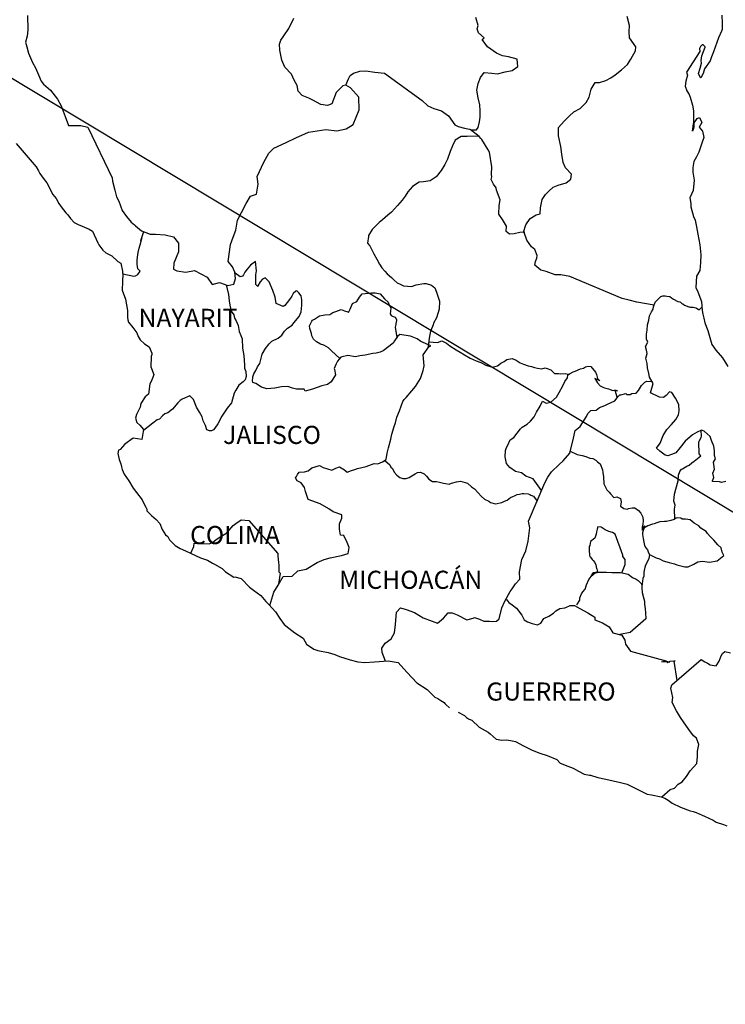
# Model space of a CAD drawing. Units: millimetres. Extents: x 718280 to 723410, y 2809647 to 2811447.
# Drawn here: x 720359 to 720453, y 2811078 to 2811209 of the extents above; entities that cross this region are included whole.
import ezdxf

# ---------------------------------------------------------------- set-up
doc = ezdxf.new("R2010")
doc.units = ezdxf.units.MM
doc.layers.add('Lomo', color=7, linetype='Continuous')
doc.styles.add('ROMANS', font='ROMANS', dxfattribs={"height": 0.2})

msp = doc.modelspace()

# ---------------------------------------------------------------- linework, layer by layer
at = {"layer": 'Lomo'}
msp.add_line((720346.5, 2811207.9), (720561.97, 2811078.3), dxfattribs=at)
at = {"layer": 'Lomo', "color": 5, "linetype": 'Continuous'}
for p, q in [((720358.78, 2811192.25), (720361.42, 2811189.14)), ((720361.42, 2811189.14), (720361.73, 2811188.6)), ((720361.73, 2811188.6), (720361.92, 2811188.26)), ((720361.92, 2811188.26), (720362.36, 2811187.67)), ((720362.36, 2811187.67), (720362.85, 2811187.03)), ((720362.85, 2811187.03), (720363.63, 2811185.49)), ((720363.63, 2811185.49), (720364.08, 2811184.95)), ((720364.08, 2811184.95), (720364.43, 2811184.31)), ((720364.43, 2811184.31), (720364.72, 2811183.87)), ((720364.72, 2811183.87), (720365.35, 2811183.08)), ((720365.35, 2811183.08), (720365.6, 2811182.78)), ((720365.6, 2811182.78), (720365.95, 2811182.29)), ((720365.95, 2811182.29), (720366.44, 2811181.8)), ((720366.44, 2811181.8), (720366.97, 2811181.5)), ((720366.97, 2811181.5), (720367.51, 2811181.3)), ((720367.51, 2811181.3), (720368.45, 2811180.91)), ((720368.45, 2811180.91), (720368.89, 2811180.62)), ((720368.89, 2811180.62), (720369.57, 2811179.08)), ((720369.57, 2811179.08), (720369.72, 2811178.84)), ((720369.72, 2811178.84), (720370.26, 2811178.1)), ((720370.26, 2811178.1), (720370.66, 2811177.75)), ((720370.66, 2811177.75), (720371.44, 2811177.36)), ((720371.44, 2811177.36), (720372.23, 2811176.62)), ((720372.23, 2811176.62), (720372.62, 2811176.38)), ((720372.62, 2811176.38), (720372.87, 2811175.34)), ((720372.87, 2811175.34), (720372.87, 2811175.14)), ((720372.87, 2811175.14), (720372.91, 2811174.99)), ((720372.91, 2811174.99), (720372.87, 2811173.96)), ((720372.87, 2811173.96), (720372.82, 2811172.82)), ((720372.82, 2811172.82), (720373.26, 2811171.64)), ((720373.26, 2811171.64), (720373.51, 2811170.15)), ((720373.51, 2811170.15), (720373.51, 2811169.22)), ((720373.51, 2811169.22), (720373.56, 2811168.92)), ((720373.56, 2811168.92), (720373.66, 2811168.58)), ((720373.66, 2811168.58), (720374.2, 2811167.89)), ((720374.2, 2811167.89), (720374.74, 2811167.2)), ((720374.74, 2811167.2), (720374.94, 2811166.71)), ((720374.94, 2811166.71), (720375.18, 2811166.26)), ((720375.18, 2811166.26), (720375.77, 2811165.72)), ((720375.77, 2811165.72), (720376.36, 2811165.32)), ((720376.36, 2811165.32), (720376.75, 2811164.48)), ((720376.66, 2811164.04), (720376.6, 2811162.66)), ((720376.75, 2811164.29), (720376.66, 2811164.04)), ((720376.75, 2811164.48), (720376.75, 2811164.29)), ((720376.6, 2811162.66), (720377, 2811161.67)), ((720376.9, 2811161.38), (720376.66, 2811160.74)), ((720377, 2811161.67), (720376.9, 2811161.38)), ((720376.46, 2811160.44), (720376.31, 2811159.06)), ((720376.66, 2811160.74), (720376.46, 2811160.44)), ((720375.83, 2811158.71), (720375.29, 2811157.82)), ((720376.31, 2811159.06), (720375.83, 2811158.71)), ((720375.19, 2811157.32), (720374.7, 2811156.39)), ((720375.29, 2811157.82), (720375.19, 2811157.32)), ((720374.7, 2811156.39), (720374.56, 2811155.89)), ((720374.56, 2811155.89), (720374.76, 2811155.31)), ((720374.76, 2811155.31), (720375.15, 2811154.96)), ((720375.15, 2811154.96), (720375.64, 2811154.37)), ((720375.64, 2811154.37), (720375.39, 2811153.04)), ((720373.14, 2811152.44), (720372.56, 2811151.75)), ((720374.27, 2811153.23), (720373.14, 2811152.44)), ((720375.39, 2811153.04), (720374.27, 2811153.23)), ((720372.31, 2811151.65), (720372.22, 2811151.21)), ((720372.22, 2811151.21), (720372.41, 2811150.42)), ((720372.56, 2811151.75), (720372.31, 2811151.65)), ((720372.41, 2811150.42), (720372.61, 2811149.82)), ((720372.61, 2811149.82), (720372.71, 2811149.43)), ((720372.71, 2811149.43), (720372.81, 2811149.09)), ((720372.81, 2811149.09), (720373.05, 2811148.49)), ((720373.05, 2811148.49), (720373.69, 2811147.61)), ((720373.69, 2811147.61), (720374.28, 2811146.62)), ((720374.28, 2811146.62), (720374.72, 2811146.03)), ((720374.72, 2811146.03), (720375.46, 2811145.09)), ((720375.46, 2811145.09), (720375.75, 2811144.4)), ((720375.75, 2811144.4), (720375.95, 2811144.11)), ((720375.95, 2811144.11), (720376.05, 2811143.86)), ((720376.05, 2811143.86), (720376.05, 2811143.61)), ((720376.05, 2811143.61), (720376.68, 2811143.02)), ((720376.68, 2811143.02), (720377.32, 2811142.48)), ((720377.32, 2811142.48), (720377.77, 2811141.94)), ((720377.77, 2811141.94), (720378.11, 2811141.14)), ((720378.11, 2811141.14), (720378.55, 2811140.46)), ((720378.55, 2811140.46), (720378.85, 2811140.21)), ((720378.85, 2811140.21), (720379.09, 2811139.76)), ((720379.09, 2811139.76), (720379.83, 2811139.03)), ((720379.83, 2811139.03), (720380.47, 2811138.63)), ((720380.47, 2811138.63), (720381.2, 2811138.33)), ((720381.2, 2811138.33), (720383.16, 2811137.4)), ((720383.16, 2811137.4), (720384.09, 2811137.1)), ((720384.09, 2811137.1), (720384.78, 2811136.71)), ((720384.78, 2811136.71), (720385.02, 2811136.57)), ((720385.02, 2811136.57), (720386.05, 2811135.97)), ((720386.05, 2811135.97), (720386.5, 2811135.53)), ((720386.5, 2811135.53), (720387.58, 2811134.84)), ((720387.58, 2811134.84), (720387.72, 2811134.89)), ((720387.72, 2811134.89), (720388.56, 2811134.64)), ((720388.56, 2811134.64), (720389.68, 2811133.51)), ((720389.68, 2811133.51), (720390.17, 2811133.11)), ((720390.17, 2811133.11), (720391.15, 2811132.43)), ((720391.15, 2811132.43), (720391.84, 2811131.63)), ((720391.84, 2811131.63), (720392.23, 2811131.24)), ((720392.23, 2811131.24), (720393.11, 2811130.26)), ((720393.11, 2811130.26), (720393.66, 2811129.37)), ((720393.66, 2811129.37), (720394.25, 2811128.58)), ((720394.25, 2811128.58), (720394.88, 2811128.09)), ((720394.88, 2811128.09), (720395.67, 2811127.49)), ((720395.67, 2811127.49), (720396.75, 2811126.75)), ((720396.75, 2811126.75), (720397.19, 2811125.96)), ((720397.19, 2811125.96), (720398.17, 2811125.32)), ((720398.17, 2811125.32), (720398.71, 2811125.13)), ((720398.71, 2811125.13), (720400.08, 2811124.88)), ((720400.08, 2811124.88), (720400.96, 2811124.58)), ((720400.96, 2811124.58), (720401.56, 2811124.34)), ((720401.56, 2811124.34), (720402.98, 2811123.9)), ((720402.98, 2811123.9), (720404.01, 2811123.65)), ((720404.01, 2811123.65), (720404.94, 2811123.56)), ((720404.94, 2811123.56), (720406.21, 2811123.65)), ((720406.21, 2811123.65), (720408.02, 2811123.75)), ((720408.02, 2811123.75), (720409.35, 2811123.56)), ((720409.35, 2811123.56), (720410.08, 2811122.72)), ((720410.08, 2811122.72), (720410.53, 2811122.23)), ((720410.53, 2811122.23), (720411.8, 2811120.85)), ((720411.8, 2811120.85), (720413.17, 2811119.96)), ((720413.17, 2811119.96), (720414.2, 2811118.97)), ((720414.2, 2811118.97), (720414.6, 2811118.78)), ((720414.6, 2811118.78), (720414.99, 2811118.53)), ((720414.99, 2811118.53), (720415.43, 2811118.23)), ((720415.43, 2811118.23), (720415.53, 2811118.13)), ((720415.53, 2811118.13), (720415.67, 2811117.99)), ((720415.67, 2811117.99), (720416.12, 2811117.55)), ((720417.29, 2811116.95), (720418.13, 2811116.51)), ((720418.13, 2811116.51), (720418.38, 2811116.27)), ((720418.38, 2811116.27), (720418.67, 2811116.07)), ((720418.67, 2811116.07), (720418.72, 2811116.02)), ((720418.72, 2811116.02), (720419.11, 2811115.92)), ((720419.11, 2811115.92), (720420.04, 2811114.98)), ((720420.04, 2811114.98), (720421.26, 2811114.34)), ((720421.26, 2811114.34), (720421.51, 2811114.09)), ((720421.51, 2811114.09), (720422.3, 2811113.41)), ((720422.3, 2811113.41), (720423.08, 2811113.26)), ((720423.08, 2811113.26), (720423.67, 2811113.31)), ((720423.67, 2811113.31), (720424.21, 2811113.21)), ((720424.21, 2811113.21), (720424.85, 2811113.07)), ((720424.85, 2811113.07), (720425.92, 2811112.52)), ((720425.92, 2811112.52), (720427, 2811111.98)), ((720427, 2811111.98), (720427.98, 2811111.59)), ((720427.98, 2811111.59), (720428.08, 2811111.54)), ((720428.08, 2811111.54), (720429.06, 2811111.24)), ((720429.06, 2811111.24), (720430.34, 2811110.7)), ((720430.34, 2811110.7), (720430.78, 2811110.21)), ((720430.78, 2811110.21), (720431.81, 2811109.81)), ((720431.81, 2811109.81), (720432.49, 2811109.57)), ((720432.49, 2811109.57), (720433.23, 2811109.18)), ((720433.23, 2811109.18), (720433.97, 2811108.78)), ((720433.97, 2811108.78), (720434.65, 2811108.63)), ((720434.65, 2811108.63), (720434.8, 2811108.63)), ((720434.8, 2811108.63), (720435.78, 2811108.34)), ((720435.78, 2811108.34), (720436.81, 2811108.09)), ((720436.81, 2811108.09), (720438.77, 2811107.65)), ((720438.77, 2811107.65), (720439.65, 2811107.45)), ((720439.65, 2811107.45), (720442.3, 2811106.12)), ((720442.3, 2811106.12), (720442.89, 2811106.02)), ((720442.89, 2811106.02), (720444.16, 2811105.78)), ((720444.16, 2811105.78), (720444.66, 2811105.58)), ((720444.66, 2811105.58), (720445.09, 2811105.34)), ((720445.09, 2811105.34), (720445.63, 2811104.94)), ((720445.63, 2811104.94), (720446.71, 2811104.4)), ((720446.71, 2811104.4), (720447.99, 2811103.91)), ((720447.99, 2811103.91), (720448.38, 2811103.81)), ((720448.38, 2811103.81), (720448.77, 2811103.67)), ((720448.77, 2811103.67), (720449.6, 2811103.32)), ((720449.6, 2811103.32), (720449.9, 2811103.22)), ((720449.9, 2811103.22), (720451.03, 2811102.68)), ((720451.03, 2811102.68), (720451.42, 2811102.43)), ((720451.42, 2811102.43), (720452.4, 2811102.09)), ((720452.4, 2811102.09), (720452.84, 2811101.94))]:
    msp.add_line(p, q, dxfattribs=at)
at = {"layer": 'Lomo', "color": 7, "linetype": 'Continuous'}
for p, q in [((720389.36, 2811175.6), (720389.06, 2811175.21)), ((720389.8, 2811176.14), (720389.36, 2811175.6)), ((720390.44, 2811176.64), (720389.8, 2811176.14)), ((720390.59, 2811175.4), (720390.44, 2811176.64)), ((720388.42, 2811174.57), (720387.75, 2811175.07)), ((720388.72, 2811174.66), (720388.42, 2811174.57)), ((720388.87, 2811174.86), (720388.72, 2811174.66)), ((720389.06, 2811175.21), (720388.87, 2811174.86)), ((720390.49, 2811174.86), (720390.59, 2811175.4)), ((720390.49, 2811174.37), (720390.49, 2811174.86)), ((720390.49, 2811173.58), (720390.49, 2811174.37)), ((720391.37, 2811174.27), (720391.08, 2811173.92)), ((720391.72, 2811174.47), (720391.37, 2811174.27)), ((720392.26, 2811173.92), (720391.72, 2811174.47)), ((720390.78, 2811173.33), (720390.49, 2811173.58)), ((720391.08, 2811173.92), (720390.78, 2811173.38)), ((720390.78, 2811173.38), (720390.78, 2811173.33)), ((720392.75, 2811172.79), (720392.26, 2811173.92)), ((720393.04, 2811171.9), (720392.75, 2811172.79)), ((720393.2, 2811171.06), (720393.04, 2811171.9)), ((720395.26, 2811172.04), (720394.96, 2811171.6)), ((720395.45, 2811172.38), (720395.26, 2811172.04)), ((720395.8, 2811172.68), (720395.45, 2811172.38)), ((720395.94, 2811172.73), (720395.8, 2811172.68)), ((720396.19, 2811172.48), (720395.94, 2811172.73)), ((720396.48, 2811172.09), (720396.19, 2811172.48)), ((720396.58, 2811171.55), (720396.48, 2811172.09)), ((720394.13, 2811170.66), (720393.2, 2811171.06)), ((720394.32, 2811170.81), (720394.13, 2811170.66)), ((720394.96, 2811171.6), (720394.32, 2811170.81)), ((720396.49, 2811169.97), (720396.58, 2811170.86)), ((720396.58, 2811170.86), (720396.58, 2811171.55)), ((720395.55, 2811168.49), (720396.24, 2811169.33)), ((720396.24, 2811169.33), (720396.49, 2811169.97)), ((720394.28, 2811167.41), (720394.67, 2811167.81)), ((720394.67, 2811167.81), (720395.31, 2811168.2)), ((720395.31, 2811168.2), (720395.55, 2811168.49)), ((720392.61, 2811166.08), (720393.44, 2811166.48)), ((720393.44, 2811166.48), (720393.93, 2811166.87)), ((720393.93, 2811166.87), (720394.28, 2811167.41)), ((720409.26, 2811166.7), (720408.86, 2811166.11)), ((720409.55, 2811166.94), (720409.26, 2811166.7)), ((720410.09, 2811166.89), (720409.55, 2811166.94)), ((720410.98, 2811166.75), (720410.09, 2811166.89)), ((720411.86, 2811166.4), (720410.98, 2811166.75)), ((720391.77, 2811165.1), (720392.27, 2811165.74)), ((720392.27, 2811165.74), (720392.61, 2811166.08)), ((720408.66, 2811165.81), (720407.34, 2811164.78)), ((720408.86, 2811166.11), (720408.66, 2811165.81)), ((720412.35, 2811166.05), (720411.86, 2811166.4)), ((720413.68, 2811165.46), (720412.35, 2811166.05)), ((720412.64, 2811164.28), (720413.38, 2811165.31)), ((720413.38, 2811165.31), (720413.68, 2811165.46)), ((720391.04, 2811163.12), (720391.33, 2811164.36)), ((720391.33, 2811164.36), (720391.77, 2811165.1)), ((720401.74, 2811163.95), (720401.31, 2811163.41)), ((720401.94, 2811164), (720401.74, 2811163.95)), ((720402.68, 2811164.19), (720401.94, 2811164)), ((720403.71, 2811164), (720402.68, 2811164.19)), ((720404.25, 2811164.15), (720403.71, 2811164)), ((720404.98, 2811164.24), (720404.25, 2811164.15)), ((720405.97, 2811164.43), (720404.98, 2811164.24)), ((720406.41, 2811164.48), (720405.97, 2811164.43)), ((720406.95, 2811164.63), (720406.41, 2811164.48)), ((720407.34, 2811164.78), (720406.95, 2811164.63)), ((720412.8, 2811162.8), (720412.64, 2811164.28)), ((720390.5, 2811162.19), (720390.74, 2811162.68)), ((720390.74, 2811162.68), (720391.04, 2811163.12)), ((720401.15, 2811163.06), (720400.86, 2811162.47)), ((720401.25, 2811163.36), (720401.15, 2811163.06)), ((720401.31, 2811163.41), (720401.25, 2811163.36)), ((720412.64, 2811162.21), (720412.8, 2811162.8)), ((720390.06, 2811160.86), (720390.1, 2811161.21)), ((720390.1, 2811161.35), (720390.25, 2811161.75)), ((720390.1, 2811161.21), (720390.1, 2811161.35)), ((720390.25, 2811161.75), (720390.5, 2811162.19)), ((720401.06, 2811161.63), (720400.47, 2811160.7)), ((720400.86, 2811162.47), (720400.91, 2811162.32)), ((720400.91, 2811162.32), (720401.06, 2811161.63)), ((720412.31, 2811161.12), (720412.64, 2811162.21)), ((720390.1, 2811160.61), (720390.06, 2811160.86)), ((720390.5, 2811160.47), (720390.1, 2811160.61)), ((720391.24, 2811159.97), (720390.5, 2811160.47)), ((720391.97, 2811159.78), (720391.24, 2811159.97)), ((720393.89, 2811160.02), (720393.01, 2811159.87)), ((720394.72, 2811160.07), (720393.89, 2811160.02)), ((720395.36, 2811159.86), (720394.72, 2811160.07)), ((720399.24, 2811160.16), (720398.01, 2811159.72)), ((720399.98, 2811160.35), (720399.24, 2811160.16)), ((720400.47, 2811160.7), (720399.98, 2811160.35)), ((720411.13, 2811159.49), (720411.62, 2811160.09)), ((720411.62, 2811160.09), (720412.31, 2811161.12)), ((720393.01, 2811159.87), (720391.97, 2811159.78)), ((720395.9, 2811159.72), (720395.36, 2811159.86)), ((720396.88, 2811159.72), (720395.9, 2811159.72)), ((720397.03, 2811159.47), (720396.88, 2811159.72)), ((720398.01, 2811159.72), (720397.03, 2811159.47)), ((720410.14, 2811158.37), (720410.39, 2811158.61)), ((720410.39, 2811158.61), (720411.13, 2811159.49)), ((720409.51, 2811156.84), (720409.95, 2811158.07)), ((720409.95, 2811158.07), (720410.14, 2811158.37)), ((720408.97, 2811155.26), (720409.16, 2811156)), ((720409.16, 2811156), (720409.51, 2811156.84)), ((720408.48, 2811153.78), (720408.82, 2811154.76)), ((720408.82, 2811154.76), (720408.97, 2811155.26)), ((720408.38, 2811153.09), (720408.48, 2811153.78)), ((720408.04, 2811151.96), (720408.38, 2811153.09)), ((720407.74, 2811150.43), (720407.89, 2811151.27)), ((720407.89, 2811151.27), (720408.04, 2811151.96)), ((720397.93, 2811149.31), (720398.91, 2811149.61)), ((720398.91, 2811149.61), (720399.4, 2811149.36)), ((720403.96, 2811149.21), (720405.1, 2811149.5)), ((720405.1, 2811149.5), (720406.17, 2811149.89)), ((720406.17, 2811149.89), (720406.66, 2811149.84)), ((720406.66, 2811149.84), (720407.25, 2811150.09)), ((720407.25, 2811150.09), (720407.74, 2811150.43)), ((720395.76, 2811147.98), (720395.86, 2811148.18)), ((720395.86, 2811148.18), (720396.01, 2811148.43)), ((720396.01, 2811148.43), (720396.25, 2811148.72)), ((720396.25, 2811148.72), (720396.94, 2811148.77)), ((720396.94, 2811148.77), (720397.44, 2811148.92)), ((720397.44, 2811148.92), (720397.93, 2811149.31)), ((720399.4, 2811149.36), (720399.98, 2811149.16)), ((720399.98, 2811149.16), (720400.57, 2811149.01)), ((720400.57, 2811149.01), (720401.07, 2811149.26)), ((720401.07, 2811149.26), (720401.56, 2811149.46)), ((720401.56, 2811149.46), (720402.25, 2811149.06)), ((720402.25, 2811149.06), (720402.59, 2811148.72)), ((720402.59, 2811148.72), (720403.18, 2811148.96)), ((720403.18, 2811148.96), (720403.62, 2811149.11)), ((720403.62, 2811149.11), (720403.96, 2811149.21)), ((720395.96, 2811147.59), (720395.76, 2811147.98)), ((720396.5, 2811147.34), (720395.96, 2811147.59)), ((720396.95, 2811146.7), (720396.5, 2811147.34)), ((720397.09, 2811146.16), (720396.95, 2811146.7)), ((720397.44, 2811145.12), (720397.09, 2811146.16)), ((720399.01, 2811144.53), (720397.44, 2811145.12)), ((720400.14, 2811143.88), (720399.01, 2811144.53)), ((720400.73, 2811143.49), (720400.14, 2811143.88)), ((720401.9, 2811143.09), (720400.73, 2811143.49)), ((720401.9, 2811142.65), (720401.9, 2811143.09)), ((720386.98, 2811141.05), (720387.52, 2811141.69)), ((720387.52, 2811141.69), (720387.87, 2811141.94)), ((720387.87, 2811141.94), (720388.55, 2811142.43)), ((720388.55, 2811142.43), (720389.58, 2811142.33)), ((720389.58, 2811142.33), (720393.42, 2811137.98)), ((720401.56, 2811141.91), (720401.9, 2811142.65)), ((720401.56, 2811141.18), (720401.56, 2811141.91)), ((720385.85, 2811140.22), (720386.54, 2811140.6)), ((720386.54, 2811140.6), (720386.98, 2811141.05)), ((720401.71, 2811140.38), (720401.56, 2811141.18)), ((720402.15, 2811140.34), (720401.71, 2811140.38)), ((720382.27, 2811138.88), (720382.32, 2811139.33)), ((720382.32, 2811139.33), (720382.95, 2811139.28)), ((720382.95, 2811139.28), (720383.59, 2811139.28)), ((720383.59, 2811139.28), (720384.33, 2811139.23)), ((720384.33, 2811139.23), (720384.77, 2811139.42)), ((720384.77, 2811139.42), (720385.26, 2811139.82)), ((720385.26, 2811139.82), (720385.85, 2811140.22)), ((720402.6, 2811139.44), (720402.15, 2811140.34)), ((720402.85, 2811138.76), (720402.6, 2811139.44)), ((720381.88, 2811138.01), (720382.27, 2811138.88)), ((720393.42, 2811137.98), (720393.42, 2811137.63)), ((720401.86, 2811137.72), (720402.7, 2811137.96)), ((720402.7, 2811137.96), (720402.85, 2811138.76)), ((720393.42, 2811137.63), (720393.46, 2811137.24)), ((720393.46, 2811137.24), (720393.51, 2811136.75)), ((720393.51, 2811136.75), (720393.56, 2811136.45)), ((720393.56, 2811136.45), (720393.56, 2811136.26)), ((720397.15, 2811135.91), (720398.62, 2811136.79)), ((720398.62, 2811136.79), (720399.55, 2811137.18)), ((720399.55, 2811137.18), (720400.34, 2811137.38)), ((720400.34, 2811137.38), (720401.86, 2811137.72)), ((720393.71, 2811135.37), (720393.52, 2811133.9)), ((720393.56, 2811136.26), (720393.56, 2811135.56)), ((720393.56, 2811135.56), (720393.71, 2811135.37)), ((720395.29, 2811134.97), (720396.06, 2811135.66)), ((720396.06, 2811135.66), (720397.15, 2811135.91)), ((720393.46, 2811133.79), (720394.1, 2811134.92)), ((720394.1, 2811134.92), (720395.29, 2811134.97)), ((720392.36, 2811131.1), (720392.88, 2811132.86)), ((720392.88, 2811132.86), (720393.46, 2811133.79))]:
    msp.add_line(p, q, dxfattribs=at)
for points in [[(720360.26, 2811209.17), (720360.31, 2811207.29), (720360.21, 2811206.45), (720360.02, 2811205.67), (720360.17, 2811205.03), (720360.42, 2811204.19), (720360.95, 2811202.95), (720361.35, 2811202.27), (720361.74, 2811201.33), (720362.08, 2811200.49), (720362.38, 2811200.1), (720363.31, 2811199.3), (720364.25, 2811198.12), (720364.74, 2811197.23), (720365.28, 2811195.8), (720365.72, 2811194.61), (720367.34, 2811194.61), (720368.28, 2811194.42), (720371.48, 2811187.71), (720371.52, 2811187.26), (720371.82, 2811186.08), (720372.07, 2811185.19), (720372.36, 2811184.6), (720372.8, 2811183.36), (720373.39, 2811182.58), (720373.98, 2811181.84), (720374.43, 2811181.49), (720374.57, 2811181.34), (720375.36, 2811180.7), (720376.49, 2811180.25), (720377.22, 2811180.25), (720378.5, 2811180.15), (720379.59, 2811179.9), (720380.27, 2811179.06), (720380.27, 2811177.88), (720379.63, 2811176.4), (720379.59, 2811175.62), (720380.03, 2811175.37), (720381.25, 2811175.22), (720382.38, 2811175.41), (720384.06, 2811174.53), (720384.74, 2811173.59), (720385.68, 2811173.83), (720386.8, 2811173.44), (720387.59, 2811173.63), (720387.79, 2811174.37), (720387.74, 2811175.21), (720387.4, 2811175.9), (720386.85, 2811176.64), (720387.15, 2811178.86), (720387.49, 2811179.84), (720387.83, 2811180.78), (720388.08, 2811182.11), (720388.62, 2811183.1), (720389.2, 2811184.28), (720389.8, 2811185.26), (720390.58, 2811185.55), (720390.82, 2811186.84), (720390.68, 2811187.87), (720391.56, 2811189.75), (720392.2, 2811190.98), (720392.89, 2811191.62), (720394.51, 2811192.36), (720395.78, 2811192.99), (720397.45, 2811193.73), (720399.75, 2811194.07), (720401.23, 2811193.92), (720402.46, 2811194.16), (720403.39, 2811194.75), (720404.18, 2811196.68), (720404.12, 2811198.36), (720403.04, 2811199.59), (720402.4, 2811199.98), (720402.01, 2811199.88), (720401.13, 2811198.99), (720400.54, 2811197.47), (720400, 2811197.27), (720399.12, 2811197.38), (720398.03, 2811197.97), (720397.5, 2811198.26), (720396.61, 2811198.61), (720396.12, 2811199.16), (720395.97, 2811199.9), (720395.97, 2811199.9), (720395.57, 2811200.63), (720395.24, 2811201.43), (720394.35, 2811202.36), (720393.95, 2811203.25), (720393.66, 2811204.58), (720393.61, 2811205.37), (720393.81, 2811205.91), (720394.2, 2811206.51), (720394.88, 2811207.44), (720395.52, 2811208.82)], [(720402.4, 2811199.98), (720402.75, 2811200.82), (720402.99, 2811201.26), (720403.44, 2811201.56), (720404.27, 2811201.8), (720405.06, 2811201.85), (720406.23, 2811201.7), (720407.51, 2811201.55), (720412.52, 2811197.95), (720413.26, 2811197.21), (720414.05, 2811196.86), (720415.08, 2811196.56), (720416.01, 2811195.92), (720416.85, 2811194.73), (720417.29, 2811194.49), (720418.13, 2811194.29), (720418.77, 2811194.14), (720419.11, 2811194.04), (720419.69, 2811194.04), (720419.94, 2811194.34), (720420.09, 2811195.12), (720420.18, 2811195.72), (720420.18, 2811196.56), (720420.14, 2811197.34), (720419.93, 2811198.28), (720419.74, 2811199.32), (720419.93, 2811200.16), (720420.23, 2811200.99), (720420.72, 2811201.63), (720421.76, 2811201.53), (720422.49, 2811201.48), (720423.52, 2811201.72), (720424.45, 2811201.92), (720425.19, 2811202.42), (720425.09, 2811203.4), (720423.96, 2811203.69), (720423.13, 2811203.85), (720422.34, 2811204.19), (720421.16, 2811205.03), (720420.47, 2811206.02), (720420.72, 2811206.22), (720419.98, 2811206.9), (720419.79, 2811207.4), (720419.93, 2811207.85), (720419.63, 2811208.93)], [(720425.94, 2811180.51), (720426.24, 2811181.46), (720426.82, 2811182.3), (720427.61, 2811182.79), (720428.15, 2811182.93), (720428.2, 2811183.72), (720428.39, 2811184.81), (720428.84, 2811185.49), (720429.33, 2811185.99), (720429.87, 2811186.44), (720430.5, 2811186.72), (720431.59, 2811187.02), (720432.18, 2811187.52), (720432.27, 2811188.2), (720431.49, 2811189.04), (720431.19, 2811189.73), (720431, 2811190.82), (720430.85, 2811191.85), (720430.55, 2811193.24), (720430.55, 2811194.36), (720431.33, 2811195.2), (720431.97, 2811195.84), (720432.61, 2811196.43), (720433.44, 2811196.88), (720434.23, 2811197.66), (720434.62, 2811198.36), (720434.87, 2811199.44), (720435.4, 2811200.33), (720436, 2811200.33), (720436.83, 2811200.57), (720437.51, 2811200.92), (720438.06, 2811201.31), (720438.89, 2811201.99), (720439.68, 2811202.68), (720440.12, 2811203.42), (720440.76, 2811204.51), (720440.81, 2811205.05), (720440.51, 2811205.49), (720439.97, 2811206.23), (720439.92, 2811207.07), (720439.97, 2811207.86), (720439.67, 2811209.04)], [(720443.22, 2811170.82), (720440.93, 2811171.23), (720439.9, 2811171.48), (720439.01, 2811171.73), (720432.08, 2811174.65), (720430.86, 2811174.85), (720430.12, 2811174.85), (720428.94, 2811175.29), (720428.21, 2811175.49), (720427.42, 2811176.13), (720427.51, 2811176.62), (720427.71, 2811177.07), (720427.76, 2811177.42), (720427.42, 2811178.2), (720426.98, 2811178.55), (720426.39, 2811179.44), (720426.04, 2811180.47), (720426.09, 2811180.52), (720425.45, 2811180.47), (720424.71, 2811180.28), (720424.07, 2811180.23), (720423.64, 2811180.58), (720423.68, 2811181.31), (720423.14, 2811182.2), (720422.65, 2811182.89), (720422.7, 2811184.03), (720422.84, 2811184.77), (720422.35, 2811186.05), (720422.31, 2811186.39), (720421.96, 2811186.84), (720421.66, 2811187.48), (720421.72, 2811187.83), (720421.71, 2811188.12), (720421.76, 2811189.16), (720421.42, 2811191.08), (720421.26, 2811191.42), (720420.43, 2811192.76), (720420.28, 2811192.91), (720420.04, 2811193.16), (720418.88, 2811194.11)], [(720419.95, 2811193.23), (720418.47, 2811193.16), (720417.68, 2811193.16), (720416.9, 2811192.66), (720416.55, 2811191.93), (720416.21, 2811191.19), (720415.87, 2811190.15), (720415.53, 2811189.46), (720415.04, 2811188.67), (720414.35, 2811187.84), (720413.56, 2811187.3), (720412.68, 2811187.15), (720412.14, 2811187.1), (720411.25, 2811186.56), (720410.61, 2811185.82), (720410.28, 2811185.28), (720409.88, 2811184.74), (720409.24, 2811184.05), (720408.46, 2811183.16), (720407.97, 2811182.77), (720407.28, 2811182.13), (720406.84, 2811181.79), (720405.9, 2811180.85), (720405.41, 2811180.06), (720405.41, 2811179.92), (720405.27, 2811179.03), (720405.61, 2811178.68), (720406.1, 2811177.65), (720406.5, 2811176.91), (720406.89, 2811176.26), (720407.19, 2811175.77), (720407.58, 2811175.33), (720407.87, 2811174.98), (720408.46, 2811174.49), (720408.81, 2811174.14), (720409.2, 2811173.79), (720409.59, 2811173.6), (720410.04, 2811173.4), (720410.57, 2811173.35), (720411.12, 2811173.3), (720411.71, 2811173.55), (720412.74, 2811173.69), (720413.03, 2811173.69), (720413.77, 2811173.49), (720414.21, 2811173.15), (720414.41, 2811172.56), (720414.8, 2811171.37), (720414.75, 2811170.33), (720414.61, 2811169.74), (720414.41, 2811169.15), (720414.01, 2811168.47), (720413.97, 2811168.22), (720413.68, 2811167.48), (720413.62, 2811167.38), (720413.48, 2811166.74), (720413.27, 2811165.16)], [(720372.91, 2811174.99), (720374.33, 2811174.69), (720374.58, 2811174.74), (720374.88, 2811174.88), (720375.17, 2811175.33), (720374.87, 2811175.67), (720374.78, 2811176.26), (720374.78, 2811176.81), (720374.82, 2811177.2), (720374.87, 2811177.5), (720374.92, 2811177.79), (720375.07, 2811178.38), (720375.17, 2811178.83), (720375.41, 2811179.67), (720375.26, 2811179.42), (720375.66, 2811180.58)], [(720386.58, 2811173.52), (720386.86, 2811172.26), (720386.95, 2811171.42), (720387.05, 2811170.82), (720387.25, 2811170.03), (720387.6, 2811169.54), (720387.69, 2811169.1), (720387.89, 2811168.75), (720388.14, 2811168.16), (720388.28, 2811167.37), (720388.53, 2811166.83), (720388.68, 2811166.38), (720388.73, 2811165.15), (720388.93, 2811164.17), (720388.98, 2811162.88), (720389.02, 2811162.49), (720389.17, 2811162.04), (720389.22, 2811161.4), (720389.08, 2811160.96), (720388.83, 2811160.71), (720388.24, 2811160.23), (720387.85, 2811159.58), (720387.65, 2811159.19), (720387.26, 2811157.91), (720386.72, 2811157.22), (720385.98, 2811156.13), (720385.45, 2811155.15), (720385.06, 2811154.56), (720384.9, 2811154.36), (720384.61, 2811154.21), (720384.37, 2811154.21), (720384.02, 2811154.36), (720383.83, 2811154.91), (720383.53, 2811155.54), (720383.38, 2811156.04), (720383.03, 2811156.68), (720382.65, 2811157.32), (720382.25, 2811158.36), (720381.76, 2811158.86), (720380.73, 2811158.41), (720380.48, 2811158.21), (720380.19, 2811157.92), (720379.45, 2811157.08), (720378.87, 2811156.59), (720378.47, 2811156.44), (720378.13, 2811156.2), (720377.73, 2811155.75), (720377.44, 2811155.66), (720376.85, 2811155.21), (720375.62, 2811154.25)], [(720401.61, 2811163.78), (720400.51, 2811164.79), (720400.12, 2811165.18), (720399.49, 2811165.53), (720399.04, 2811165.68), (720398.55, 2811165.97), (720398.11, 2811166.32), (720397.91, 2811166.77), (720397.86, 2811167.11), (720397.66, 2811167.75), (720397.62, 2811168.1), (720397.91, 2811168.73), (720398.01, 2811168.84), (720398.26, 2811168.98), (720398.94, 2811169.42), (720399.63, 2811169.57), (720400.31, 2811169.62), (720400.71, 2811169.86), (720401.1, 2811170.01), (720401.79, 2811170.26), (720402.23, 2811170.11), (720402.68, 2811169.96), (720402.77, 2811169.86), (720402.97, 2811170.31), (720403.31, 2811171.05), (720403.85, 2811171.34), (720404.24, 2811171.88), (720404.59, 2811172.32), (720405.82, 2811172.47), (720406.31, 2811172.47), (720406.94, 2811172.32), (720407.54, 2811171.68), (720408.03, 2811171.23), (720408.17, 2811170.84), (720408.37, 2811170.5), (720408.32, 2811170.05), (720408.27, 2811169.71), (720408.42, 2811169.46), (720408.66, 2811169.36), (720408.96, 2811169.26), (720409.11, 2811168.96), (720409.11, 2811168.82), (720409.01, 2811168.42), (720409.01, 2811168.27), (720408.96, 2811167.93), (720409.18, 2811166.58)], [(720452.73, 2811147.5), (720452.14, 2811147.35), (720451.89, 2811147.45), (720450.96, 2811147.51), (720450.96, 2811147.6), (720451.11, 2811148.04), (720451.01, 2811148.59), (720451.21, 2811149.13), (720451.06, 2811150.07), (720451.36, 2811150.51), (720451.2, 2811150.95), (720451.2, 2811151.55), (720451.2, 2811151.55), (720451.11, 2811152.18), (720450.81, 2811152.93), (720450.66, 2811153.47), (720449.83, 2811154.16), (720449.48, 2811154.31), (720448.94, 2811154.02), (720448.31, 2811153.67), (720447.33, 2811152.84), (720446.69, 2811152), (720446.1, 2811151.31), (720445.51, 2811151.06), (720445.02, 2811150.91), (720444.68, 2811150.97), (720443.99, 2811151.51), (720443.54, 2811151.9), (720444.04, 2811152.59), (720444.43, 2811153.58), (720444.92, 2811154.37), (720445.51, 2811155.05), (720446.1, 2811155.7), (720446.44, 2811156.34), (720446.54, 2811156.87), (720446.49, 2811157.71), (720446.05, 2811158.55), (720445.55, 2811159.29), (720445.26, 2811159.39), (720444.82, 2811158.9), (720444.48, 2811158.61), (720443.93, 2811158.65), (720442.76, 2811159.25), (720443.1, 2811160.48), (720442.6, 2811161.32), (720442.51, 2811161.81), (720442.36, 2811162.55), (720442.31, 2811163.14), (720442.11, 2811163.84), (720442.31, 2811164.43), (720442.21, 2811164.87), (720442.06, 2811165.37), (720442.41, 2811165.95), (720442.2, 2811166.35), (720442.2, 2811166.99), (720442.31, 2811167.53), (720442.35, 2811168.22), (720442.5, 2811168.86), (720442.6, 2811169.41), (720442.89, 2811169.95), (720443.09, 2811170.29), (720443.14, 2811170.64), (720443.38, 2811171.23), (720443.53, 2811171.42), (720443.78, 2811171.67), (720443.92, 2811171.82), (720444.12, 2811171.97), (720444.37, 2811172.07), (720444.7, 2811172.07), (720444.91, 2811172.01), (720445.3, 2811171.97), (720445.54, 2811171.82), (720445.79, 2811171.62), (720446.38, 2811171.32), (720446.63, 2811171.27), (720446.72, 2811171.22), (720446.87, 2811171.07), (720447.02, 2811171.03), (720447.26, 2811170.83), (720447.8, 2811170.63), (720447.9, 2811170.63), (720448.05, 2811170.58), (720448.39, 2811170.58), (720448.74, 2811170.48), (720448.84, 2811170.43), (720449.03, 2811170.33), (720449.18, 2811170.23), (720449.18, 2811170.23), (720449.56, 2811170.63)], [(720413.38, 2811165.98), (720414.56, 2811165.9), (720415.1, 2811166.1), (720415.74, 2811165.8), (720416.18, 2811165.46), (720417.02, 2811164.91), (720417.56, 2811164.62), (720418.1, 2811164.27), (720418.89, 2811163.82), (720419.67, 2811163.48), (720420.3, 2811163.23), (720420.95, 2811162.88), (720421.78, 2811162.63), (720422.51, 2811162.83), (720422.66, 2811162.93), (720422.91, 2811163.18), (720423.35, 2811163.37), (720423.74, 2811163.67), (720424.43, 2811163.77), (720424.97, 2811163.57), (720425.51, 2811163.22), (720425.91, 2811163.02), (720426.55, 2811162.82), (720426.98, 2811162.73), (720427.38, 2811162.58), (720427.77, 2811162.48), (720428.36, 2811162.42), (720428.8, 2811162.53), (720429.05, 2811162.47), (720429.54, 2811162.28), (720429.83, 2811162.03), (720430.03, 2811161.79), (720430.57, 2811161.79), (720430.82, 2811161.73), (720431.46, 2811161.79), (720431.85, 2811161.69), (720432, 2811161.69), (720431.8, 2811161.58), (720431.8, 2811161.63), (720432.1, 2811161.78), (720432.49, 2811162.03), (720432.78, 2811162.12), (720433.47, 2811162.42), (720433.86, 2811162.52), (720434.15, 2811162.67), (720434.5, 2811162.76), (720434.85, 2811162.71), (720435.48, 2811161.97), (720435.59, 2811161.68), (720435.73, 2811161.13), (720436.02, 2811160.84), (720435.38, 2811161.13), (720435.59, 2811160.79), (720435.73, 2811160.54), (720436.08, 2811160.15), (720436.42, 2811160), (720436.66, 2811159.9), (720437.16, 2811159.75), (720437.4, 2811159.66), (720437.74, 2811159.56), (720437.94, 2811159.6), (720438.38, 2811159.5), (720438.38, 2811159.5), (720438.03, 2811159.58), (720438.35, 2811158.59)], [(720428.33, 2811146.32), (720427.2, 2811147.84), (720426.26, 2811148.19), (720425.67, 2811148.63), (720424.89, 2811148.83), (720424.1, 2811149.37), (720423.7, 2811149.87), (720423.61, 2811150.31), (720423.51, 2811150.75), (720423.56, 2811151.59), (720423.66, 2811151.98), (720423.85, 2811152.33), (720424.15, 2811153.02), (720424.64, 2811153.31), (720425.52, 2811154.45), (720425.77, 2811154.69), (720426.41, 2811155.09), (720426.85, 2811155.48), (720427.33, 2811156.07), (720427.63, 2811156.66), (720428.12, 2811157.45), (720428.46, 2811158.14), (720428.95, 2811157.89), (720429.54, 2811157.99), (720430.28, 2811158.67), (720430.63, 2811159.27), (720431.12, 2811160.16), (720431.41, 2811160.74), (720431.75, 2811161.24), (720431.8, 2811161.58)], [(720407.68, 2811123.74), (720407.23, 2811124.85), (720407.17, 2811125.44), (720407.62, 2811126.08), (720408.4, 2811126.67), (720408.85, 2811127.46), (720408.99, 2811128.59), (720409.14, 2811130.22), (720409.63, 2811130.76), (720410.41, 2811130.56), (720411.49, 2811130.16), (720412.67, 2811129.47), (720413.85, 2811129.03), (720414.54, 2811128.73), (720415.32, 2811129.42), (720415.96, 2811130.11), (720416.5, 2811130.11), (720417.14, 2811129.86), (720418.42, 2811129.17), (720419.26, 2811129.41), (720419.45, 2811129.51), (720420.09, 2811129.27), (720420.68, 2811129.01), (720421.41, 2811129.01), (720421.86, 2811128.97), (720422.35, 2811129.01), (720422.69, 2811129.31), (720423.08, 2811130.79), (720423.48, 2811131.67), (720424.16, 2811132.96), (720424.45, 2811133.3), (720424.89, 2811133.94), (720425.44, 2811134.58), (720425.38, 2811135.56), (720425.73, 2811137.19), (720426.22, 2811138.33), (720426.56, 2811139.61), (720426.76, 2811141.38), (720426.61, 2811142.26), (720428.76, 2811147.34), (720429.16, 2811148.08), (720429.65, 2811148.77), (720430.63, 2811149.76), (720431.17, 2811150.25), (720432.05, 2811151.23), (720432.55, 2811153.25), (720432.78, 2811154.23), (720433.42, 2811154.78), (720434.26, 2811156.11), (720434.46, 2811156.5), (720434.85, 2811156.89), (720435.54, 2811156.95), (720435.98, 2811157.29), (720436.71, 2811157.54), (720437.06, 2811157.73), (720438.04, 2811158.18), (720438.48, 2811158.76), (720438.68, 2811158.96), (720438.82, 2811158.96), (720439.46, 2811159.16), (720439.61, 2811159.01), (720440.05, 2811159.01), (720440.25, 2811159.16), (720440.84, 2811159.21), (720441.14, 2811159.55), (720441.57, 2811160.19), (720441.67, 2811160.33), (720441.97, 2811160.63), (720442.26, 2811160.78), (720442.96, 2811160.72)], [(720445.98, 2811142.55), (720445.91, 2811143.82), (720446.01, 2811144.35), (720445.85, 2811144.91), (720445.91, 2811145.83), (720446.1, 2811146.48), (720446.4, 2811147.61), (720446.44, 2811148.35), (720446.64, 2811148.84), (720446.84, 2811149.14), (720446.99, 2811149.19), (720447.33, 2811149.38), (720447.57, 2811149.53), (720447.87, 2811149.68), (720448.21, 2811149.97), (720448.51, 2811150.17), (720449.39, 2811150.91), (720449.19, 2811151.16), (720449.19, 2811151.55), (720449.15, 2811152.29), (720449.15, 2811152.73), (720449.19, 2811152.84), (720449.44, 2811153.33), (720449.48, 2811153.52), (720449.43, 2811154.28)], [(720432.12, 2811151.53), (720433.04, 2811151.08), (720433.68, 2811150.93), (720434.17, 2811150.79), (720434.7, 2811150.58), (720435.1, 2811150.54), (720435.49, 2811150.34), (720435.74, 2811150.09), (720436.08, 2811149.84), (720436.38, 2811149.06), (720436.43, 2811148.71), (720436.53, 2811148.12), (720436.57, 2811147.18), (720436.97, 2811146.39), (720437.27, 2811146.1), (720437.46, 2811145.85), (720437.9, 2811145.4), (720438.29, 2811145.45), (720438.78, 2811145.26), (720438.88, 2811144.81), (720438.78, 2811144.22), (720439.23, 2811143.92), (720439.67, 2811143.82), (720439.82, 2811143.92), (720440.31, 2811144.02), (720440.65, 2811144.02), (720441.14, 2811143.68), (720441.44, 2811143.33), (720441.73, 2811142.79), (720441.79, 2811142.29), (720441.73, 2811141.85), (720441.64, 2811141.46), (720441.64, 2811141.06), (720441.94, 2811141.65), (720441.83, 2811141.16), (720441.69, 2811140.72), (720441.69, 2811140.47), (720441.79, 2811139.97), (720441.88, 2811139.48), (720441.94, 2811139.04), (720442.13, 2811138.74), (720442.33, 2811138.45), (720442.43, 2811138.2), (720442.62, 2811137.81), (720442.53, 2811137.31), (720442.28, 2811136.82), (720442.08, 2811136.43), (720441.98, 2811136.13), (720441.94, 2811135.93), (720441.84, 2811135.49), (720441.84, 2811135.15), (720441.84, 2811134.95), (720441.74, 2811134.66), (720441.59, 2811133.62)], [(720407.56, 2811150.3), (720408.23, 2811149.69), (720408.38, 2811149.39), (720408.58, 2811149.2), (720408.83, 2811148.75), (720409.17, 2811148.36), (720409.57, 2811148.01), (720409.96, 2811147.91), (720410.4, 2811147.91), (720410.79, 2811148.01), (720411.14, 2811148.26), (720411.57, 2811148.5), (720411.92, 2811148.7), (720412.31, 2811148.75), (720412.76, 2811148.5), (720413.1, 2811148.21), (720413.4, 2811147.81), (720413.89, 2811147.51), (720414.43, 2811147.51), (720414.82, 2811147.41), (720415.36, 2811147.26), (720415.61, 2811147.22), (720416.1, 2811147.16), (720416.39, 2811147.26), (720417.08, 2811147.46), (720417.57, 2811147.55), (720418.5, 2811147.26), (720419.04, 2811146.81), (720419.44, 2811146.52), (720419.93, 2811146.02), (720420.32, 2811145.58), (720420.76, 2811145.18), (720421.35, 2811144.89), (720421.55, 2811144.74), (720422.24, 2811144.54), (720423.07, 2811144.74), (720423.42, 2811144.89), (720423.76, 2811145.03), (720424.2, 2811145.38), (720424.5, 2811145.52), (720424.74, 2811145.62), (720425.08, 2811145.77), (720425.38, 2811145.82), (720425.77, 2811145.92), (720425.87, 2811145.92), (720425.97, 2811145.92), (720426.56, 2811145.87), (720426.76, 2811145.77), (720426.9, 2811145.67), (720427.25, 2811145.57), (720427.73, 2811144.9)], [(720442.6, 2811137.84), (720443.51, 2811137.41), (720443.94, 2811137.27), (720444.44, 2811137.02), (720445.23, 2811136.77), (720445.91, 2811136.62), (720446.21, 2811136.47), (720446.75, 2811136.32), (720447.29, 2811136.22), (720447.73, 2811136.22), (720448.47, 2811136.57), (720449.01, 2811136.86), (720449.64, 2811136.96), (720450.53, 2811136.81), (720451.56, 2811137), (720451.56, 2811137), (720452, 2811137.35), (720452.45, 2811137.7), (720452.25, 2811138.14), (720452.1, 2811138.73), (720451.66, 2811139.13), (720451.12, 2811139.72), (720450.62, 2811140.21), (720450.28, 2811140.6), (720450.09, 2811140.9), (720449.39, 2811141.34), (720449.15, 2811141.64), (720448.51, 2811141.99), (720447.97, 2811142.43), (720447.38, 2811142.53), (720446.94, 2811142.53), (720446.74, 2811142.63), (720446.35, 2811142.68), (720446.16, 2811142.63), (720445.86, 2811142.49), (720445.42, 2811142.34), (720444.88, 2811142.19), (720444.58, 2811142.19), (720443.99, 2811142.14), (720443.6, 2811142.04), (720443.21, 2811141.9), (720443.01, 2811141.85), (720442.37, 2811141.65), (720441.64, 2811141.21)], [(720438.93, 2811135.42), (720439.38, 2811136.53), (720439.38, 2811137.17), (720439.09, 2811137.57), (720439.09, 2811137.76), (720438.05, 2811140.52), (720437.71, 2811140.77), (720437.22, 2811140.87), (720436.73, 2811141.12), (720436.23, 2811141.47), (720435.75, 2811141.51), (720435.69, 2811141.17), (720435.6, 2811140.82), (720435.55, 2811140.53), (720435.36, 2811139.99), (720434.81, 2811139.54), (720434.81, 2811139.54), (720434.72, 2811139.05), (720434.62, 2811138.9), (720434.62, 2811138.66), (720434.62, 2811138.41), (720434.66, 2811137.77), (720434.72, 2811137.57), (720434.81, 2811137.47), (720435.01, 2811137.18), (720435.16, 2811137.03), (720435.36, 2811136.78), (720435.5, 2811136.49), (720435.6, 2811135.99), (720435.65, 2811135.94), (720435.7, 2811135.75), (720435.75, 2811135.6), (720435.5, 2811135.45), (720434.83, 2811134.87)], [(720433, 2811131.16), (720433.39, 2811131.81), (720433.39, 2811132.1), (720433.59, 2811132.65), (720433.78, 2811132.89), (720434.08, 2811133.23), (720434.08, 2811133.23), (720434.27, 2811133.82), (720434.57, 2811134.52), (720434.77, 2811134.76), (720435.16, 2811135.45), (720435.7, 2811135.45), (720435.94, 2811135.5), (720436.93, 2811135.5), (720437.61, 2811135.45), (720438.15, 2811135.45), (720438.79, 2811135.44), (720439.77, 2811135.24), (720440.36, 2811134.8), (720440.85, 2811134.56), (720441.1, 2811134.41), (720441.5, 2811134.01), (720441.59, 2811133.86), (720441.59, 2811133.42), (720441.65, 2811132.83), (720441.84, 2811131.99), (720441.94, 2811131.65), (720441.94, 2811131.25), (720442.04, 2811130.66), (720442.08, 2811130.11), (720442.14, 2811129.33), (720440.03, 2811127.51), (720438.68, 2811127.23)], [(720423.61, 2811131.92), (720423.72, 2811131.82), (720423.97, 2811131.47), (720424.41, 2811131.18), (720424.99, 2811130.73), (720425.73, 2811129.8), (720426.03, 2811129.21), (720426.47, 2811128.91), (720427.06, 2811128.71), (720427.8, 2811128.52), (720428.24, 2811128.76), (720428.63, 2811129.35), (720429.27, 2811129.69), (720429.91, 2811130.09), (720430.2, 2811130.38), (720430.74, 2811130.67), (720431.38, 2811130.77), (720431.53, 2811130.83), (720432.12, 2811131.07), (720432.66, 2811131.07), (720433.39, 2811130.67), (720434.43, 2811130.13), (720435.36, 2811129.54), (720435.36, 2811129.19), (720436.39, 2811128.8), (720437.28, 2811128.25), (720437.77, 2811127.46), (720438.95, 2811127.16), (720439.34, 2811126.52), (720439.44, 2811125.98), (720440.08, 2811125.04), (720444.45, 2811123.85), (720444.5, 2811123.85), (720445.24, 2811123.6), (720444.25, 2811123.65), (720444.74, 2811123.75), (720445.09, 2811123.56), (720444.99, 2811123.56), (720445.34, 2811123.7), (720446.02, 2811123.75), (720446.02, 2811123.75), (720445.84, 2811123.74), (720446.22, 2811121.15)], [(720444.23, 2811105.75), (720445.34, 2811106.74), (720445.93, 2811106.89), (720446.42, 2811107.43), (720446.92, 2811107.73), (720447.51, 2811108.47), (720448, 2811109.2), (720448.88, 2811110.19), (720448.98, 2811111.08), (720448.98, 2811111.82), (720449.13, 2811112.7), (720448.83, 2811113.54), (720448.43, 2811113.84), (720447.8, 2811114.68), (720447.11, 2811115.67), (720446.71, 2811116.26), (720446.17, 2811117.15), (720445.63, 2811118.23), (720445.68, 2811118.92), (720445.44, 2811120.16), (720445.58, 2811120.6), (720449.46, 2811123.94), (720449.95, 2811123.65), (720450.3, 2811123.45), (720450.64, 2811123.25), (720451.42, 2811123.1), (720451.82, 2811123.74), (720452.11, 2811124.43), (720452.26, 2811124.73), (720452.6, 2811125.02), (720453.34, 2811124.83)]]:
    msp.add_lwpolyline(points, dxfattribs=at)
at = {"layer": 'Lomo', "color": 5, "linetype": 'Continuous'}
msp.add_lwpolyline([(720452.19, 2811209.22), (720452.24, 2811208.18), (720452.24, 2811207.34), (720452.14, 2811207.1), (720451.75, 2811206.21), (720451.07, 2811204.38), (720450.83, 2811203.69), (720450.63, 2811203.19), (720449.9, 2811202.11), (720449.7, 2811201.52), (720449.41, 2811200.92), (720449.36, 2811200.92), (720449.11, 2811201.52), (720449.31, 2811202.21), (720449.5, 2811202.85), (720449.46, 2811203.24), (720449.55, 2811203.84), (720449.99, 2811204.98), (720449.99, 2811205.02), (720449.7, 2811205.32), (720449.6, 2811205.32), (720449.35, 2811205.07), (720449.21, 2811204.82), (720449.25, 2811204.43), (720447.5, 2811201.66), (720447.65, 2811201.27), (720447.4, 2811200.48), (720447.35, 2811199.84), (720447.55, 2811199.2), (720447.84, 2811198.71), (720447.99, 2811198.36), (720448.29, 2811197.32), (720448.43, 2811196.58), (720448.44, 2811195.45), (720448.49, 2811194.41), (720448.39, 2811194.06), (720448.29, 2811193.87), (720448.44, 2811194.86), (720448.93, 2811195.55), (720449.22, 2811195.7), (720449.52, 2811195), (720449.17, 2811194.41), (720449.62, 2811193.87), (720449.81, 2811193.03), (720449.52, 2811192.3), (720449.13, 2811191.11), (720448.84, 2811190.46), (720448.49, 2811189.87), (720448.35, 2811189.08), (720448.35, 2811188.44), (720448.5, 2811187.4), (720448.4, 2811186.02), (720447.96, 2811185.04), (720448.06, 2811184.3), (720448.06, 2811183.85), (720448.45, 2811182.57), (720448.65, 2811182.07), (720448.85, 2811181.19), (720449, 2811180.25), (720449.15, 2811179.51), (720449.25, 2811178.81), (720449.39, 2811177.49), (720449.35, 2811176.5), (720449.25, 2811175.41), (720448.81, 2811174.68), (720448.76, 2811173.19), (720449.01, 2811172.6), (720449.5, 2811171.32), (720449.6, 2811170.13), (720449.65, 2811169.64), (720449.8, 2811169.1), (720449.95, 2811168.51), (720450.34, 2811167.47), (720450.58, 2811166.58), (720450.88, 2811165.64), (720451.37, 2811164.9), (720452.26, 2811163.87), (720453, 2811162.73)], dxfattribs=at)

# ---------------------------------------------------------------- texts
at = {"layer": 'Lomo', "color": 7, "style": 'ROMANS'}
for s, p in [('JALISCO', (720386.17, 2811152.47, -2.32)), ('MICHOACÁN', (720401.52, 2811133.29))]:
    msp.add_text(s, height=2.4, dxfattribs=at).set_placement(p)
at = {"layer": 'Lomo', "color": 7, "char_height": 2.4, "attachment_point": 1, "style": 'ROMANS'}
for s, insert, width in [('\\fArial|b0|i0|c0|p34;NAYARIT', (720374.98, 2811170.36), 12.0624), ('{\\fArial|b0|i0|c0|p34;COLIMA}', (720381.79, 2811141.61), 12.0624), ('GUERRERO', (720420.99, 2811120.9, 2.32), 25.138)]:
    msp.add_mtext(s, dxfattribs=dict(at, insert=insert, width=width))

doc.saveas('drawing.dxf')
